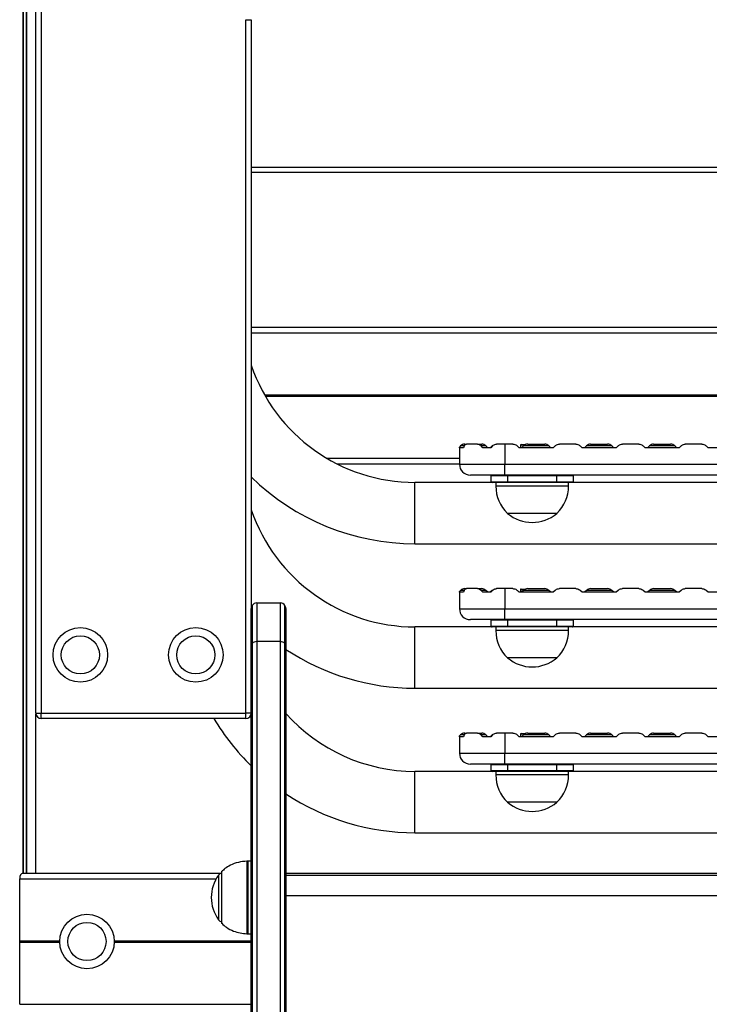
# Model space of a CAD drawing. Units: millimetres. Extents: x 1390 to 10564, y 1789 to 14054.
# Drawn here: x 5357 to 5736, y 11666 to 12207 of the extents above; entities that cross this region are included whole.
import ezdxf

# ---------------------------------------------------------------- set-up
doc = ezdxf.new("R2010")
doc.units = ezdxf.units.MM
doc.header["$LTSCALE"] = 100

msp = doc.modelspace()

# ---------------------------------------------------------------- linework, layer by layer
at = {"color": 7, "linetype": 'Continuous', "lineweight": 25}
for p, q in [((5358.67, 11738.19), (5358.67, 12538.3)), ((5358.71, 11738.19), (5358.71, 12538.25)), ((5360.45, 11738.19), (5360.45, 12536.23)), ((5360.56, 11738.19), (5360.56, 12536.12)), ((5365.54, 11826.19), (5365.54, 12440.19)), ((5368.54, 12440.19), (5368.54, 11826.19)), ((5481.04, 11826.19), (5481.04, 12207.18)), ((5481.04, 12207.18), (5484.04, 12207.18)), ((5484.04, 12207.18), (5484.04, 11883.69)), ((6003.04, 12123.19), (5484.04, 12123.19)), ((5484.04, 12038.19), (6003.04, 12038.19)), ((5599.15, 11973), (5598.54, 11972.39)), ((5598.54, 11971.94), (5598.54, 11972.37)), ((5601.15, 11973), (5600.67, 11971.94)), ((5601.41, 11973.94), (5602.26, 11973.94)), ((5608.52, 11973.94), (5602.32, 11973.94)), ((5608.52, 11973.94), (5610.76, 11973.94)), ((5611.48, 11971.94), (5610.51, 11973)), ((5614.08, 11971.94), (5613.02, 11973)), ((5616.47, 11973), (5615.4, 11971.94)), ((5616.74, 11973), (5615.73, 11971.94)), ((5623.54, 11973.94), (5618.95, 11973.94)), ((5623.54, 11973.94), (5623.54, 11962.94)), ((5627.97, 11973.94), (5623.54, 11973.94)), ((5632.04, 11973.34), (5632.04, 11971.94)), ((5632.44, 11973.74), (5634.94, 11973.74)), ((5633.79, 11973), (5632.72, 11971.94)), ((5636.05, 11973.94), (5640.72, 11973.94)), ((5640.72, 11973.94), (5645.4, 11973.94)), ((5648.72, 11971.94), (5647.66, 11973)), ((5651.18, 11973), (5650.11, 11971.94)), ((5662.61, 11973.94), (5653.48, 11973.94)), ((5665.98, 11971.94), (5664.91, 11973)), ((5668.43, 11973), (5667.37, 11971.94)), ((5670.69, 11973.94), (5675.37, 11973.94)), ((5675.37, 11973.94), (5680.04, 11973.94)), ((5683.37, 11971.94), (5682.3, 11973)), ((5685.82, 11973), (5684.75, 11971.94)), ((5697.25, 11973.94), (5688.12, 11973.94)), ((5700.62, 11971.94), (5699.55, 11973)), ((5703.07, 11973), (5702.01, 11971.94)), ((5705.33, 11973.94), (5710.01, 11973.94)), ((5710.01, 11973.94), (5714.68, 11973.94)), ((5718.01, 11971.94), (5716.94, 11973)), ((5720.46, 11973), (5719.39, 11971.94)), ((5731.89, 11973.94), (5722.76, 11973.94)), ((5735.26, 11971.94), (5734.19, 11973)), ((5600.67, 11971.94), (5598.54, 11971.94)), ((5598.54, 11971.94), (5598.54, 11962.94)), ((5615.73, 11971.94), (5611.48, 11971.94)), ((5650.11, 11971.94), (5631.34, 11971.94)), ((5684.75, 11971.94), (5665.98, 11971.94)), ((5719.39, 11971.94), (5700.62, 11971.94)), ((5754.03, 11971.94), (5735.26, 11971.94)), ((5531.12, 11963.19), (5598.54, 11963.19)), ((5598.54, 11962.94), (5623.54, 11962.94)), ((5623.54, 11962.94), (5863.54, 11962.94)), ((5623.54, 11956.94), (5623.54, 11962.94)), ((5623.54, 11956.94), (5604.54, 11956.94)), ((5616.04, 11953.34), (5616.04, 11956.54)), ((5625.04, 11956.54), (5616.04, 11956.54)), ((5863.54, 11956.94), (5623.54, 11956.94)), ((5625.04, 11956.94), (5625.04, 11956.54)), ((5652.04, 11956.54), (5625.04, 11956.54)), ((5625.04, 11956.54), (5625.04, 11953.34)), ((5652.04, 11956.94), (5652.04, 11956.54)), ((5661.04, 11956.54), (5652.04, 11956.54)), ((5652.04, 11953.34), (5652.04, 11956.54)), ((5661.04, 11956.54), (5661.04, 11953.34)), ((5616.44, 11952.94), (5574.07, 11952.94)), ((5616.04, 11953.34), (5625.04, 11953.34)), ((5625.04, 11952.94), (5616.44, 11952.94)), ((5618.54, 11952.94), (5618.54, 11950.94)), ((5625.04, 11953.34), (5652.04, 11953.34)), ((5625.04, 11953.34), (5625.04, 11952.94)), ((5652.04, 11952.94), (5625.04, 11952.94)), ((5652.04, 11953.34), (5652.04, 11952.94)), ((5652.04, 11953.34), (5661.04, 11953.34)), ((5660.64, 11952.94), (5652.04, 11952.94)), ((5658.54, 11950.94), (5658.54, 11952.94)), ((5826.44, 11952.94), (5660.64, 11952.94)), ((5652.04, 11935.94), (5625.04, 11935.94)), ((5574.07, 11919.24), (5913, 11919.24)), ((5599.15, 11893.62), (5598.54, 11893.02)), ((5598.54, 11892.56), (5598.54, 11893)), ((5600.67, 11892.56), (5598.54, 11892.56)), ((5598.54, 11892.56), (5598.54, 11883.56)), ((5601.15, 11893.62), (5600.67, 11892.56)), ((5601.41, 11894.56), (5602.26, 11894.56)), ((5608.52, 11894.56), (5602.32, 11894.56)), ((5608.52, 11894.56), (5610.76, 11894.56)), ((5611.48, 11892.56), (5610.51, 11893.62)), ((5615.73, 11892.56), (5611.48, 11892.56)), ((5614.08, 11892.56), (5613.02, 11893.62)), ((5616.47, 11893.62), (5615.4, 11892.56)), ((5616.74, 11893.62), (5615.73, 11892.56)), ((5623.54, 11894.56), (5618.95, 11894.56)), ((5627.97, 11894.56), (5623.54, 11894.56)), ((5623.54, 11894.56), (5623.54, 11883.56)), ((5650.11, 11892.56), (5631.34, 11892.56)), ((5632.04, 11893.96), (5632.04, 11892.56)), ((5632.44, 11894.36), (5634.94, 11894.36)), ((5633.79, 11893.62), (5632.72, 11892.56)), ((5636.05, 11894.56), (5640.72, 11894.56)), ((5640.72, 11894.56), (5645.4, 11894.56)), ((5648.72, 11892.56), (5647.66, 11893.62)), ((5651.18, 11893.62), (5650.11, 11892.56)), ((5662.61, 11894.56), (5653.48, 11894.56)), ((5665.98, 11892.56), (5664.91, 11893.62)), ((5684.75, 11892.56), (5665.98, 11892.56)), ((5668.43, 11893.62), (5667.37, 11892.56)), ((5670.69, 11894.56), (5675.37, 11894.56)), ((5675.37, 11894.56), (5680.04, 11894.56)), ((5683.37, 11892.56), (5682.3, 11893.62)), ((5685.82, 11893.62), (5684.75, 11892.56)), ((5697.25, 11894.56), (5688.12, 11894.56)), ((5700.62, 11892.56), (5699.55, 11893.62)), ((5719.39, 11892.56), (5700.62, 11892.56)), ((5703.07, 11893.62), (5702.01, 11892.56)), ((5705.33, 11894.56), (5710.01, 11894.56)), ((5710.01, 11894.56), (5714.68, 11894.56)), ((5718.01, 11892.56), (5716.94, 11893.62)), ((5720.46, 11893.62), (5719.39, 11892.56)), ((5731.89, 11894.56), (5722.76, 11894.56)), ((5735.26, 11892.56), (5734.19, 11893.62)), ((5754.03, 11892.56), (5735.26, 11892.56)), ((5487.04, 11886.69), (5487.04, 11865.49)), ((5487.04, 11886.69), (5500.04, 11886.69)), ((5500.04, 11865.49), (5500.04, 11886.69)), ((5484.04, 11863.12), (5484.04, 11883.69)), ((5484.54, 11885.34), (5484.54, 11864.43)), ((5502.54, 11864.43), (5502.54, 11885.34)), ((5503.04, 11883.69), (5503.04, 11863.12)), ((5598.54, 11883.56), (5623.54, 11883.56)), ((5623.54, 11883.56), (5863.54, 11883.56)), ((5623.54, 11877.56), (5623.54, 11883.56)), ((5623.54, 11877.56), (5604.54, 11877.56)), ((5625.04, 11877.16), (5616.04, 11877.16)), ((5616.04, 11873.96), (5616.04, 11877.16)), ((5863.54, 11877.56), (5623.54, 11877.56)), ((5625.04, 11877.56), (5625.04, 11877.16)), ((5652.04, 11877.16), (5625.04, 11877.16)), ((5625.04, 11877.16), (5625.04, 11873.96)), ((5652.04, 11877.56), (5652.04, 11877.16)), ((5661.04, 11877.16), (5652.04, 11877.16)), ((5652.04, 11873.96), (5652.04, 11877.16)), ((5661.04, 11877.16), (5661.04, 11873.96)), ((5616.44, 11873.56), (5574.07, 11873.56)), ((5616.04, 11873.96), (5625.04, 11873.96)), ((5625.04, 11873.56), (5616.44, 11873.56)), ((5618.54, 11873.56), (5618.54, 11871.56)), ((5625.04, 11873.96), (5652.04, 11873.96)), ((5625.04, 11873.96), (5625.04, 11873.56)), ((5652.04, 11873.56), (5625.04, 11873.56)), ((5652.04, 11873.96), (5652.04, 11873.56)), ((5652.04, 11873.96), (5661.04, 11873.96)), ((5660.64, 11873.56), (5652.04, 11873.56)), ((5658.54, 11871.56), (5658.54, 11873.56)), ((5826.44, 11873.56), (5660.64, 11873.56)), ((5484.54, 11864.43), (5484.54, 11208.86)), ((5487.04, 11865.49), (5487.04, 11209.91)), ((5500.04, 11865.49), (5487.04, 11865.49)), ((5500.04, 11209.91), (5500.04, 11865.49)), ((5502.54, 11208.86), (5502.54, 11864.43)), ((5484.04, 11207.55), (5484.04, 11863.12)), ((5503.04, 11863.12), (5503.04, 11207.55)), ((5652.04, 11856.56), (5625.04, 11856.56)), ((5574.07, 11839.86), (5913, 11839.86)), ((5365.54, 11826.19), (5368.54, 11826.19)), ((5368.54, 11826.19), (5481.04, 11826.19)), ((5368.54, 11823.19), (5368.54, 11826.19)), ((5481.04, 11823.19), (5481.04, 11826.19)), ((5484.04, 11826.19), (5481.04, 11826.19)), ((5365.61, 11738.19), (5365.61, 11825.53)), ((5481.04, 11823.19), (5368.54, 11823.19)), ((5599.15, 11814.25), (5598.54, 11813.64)), ((5598.54, 11813.19), (5598.54, 11813.62)), ((5600.67, 11813.19), (5598.54, 11813.19)), ((5598.54, 11813.19), (5598.54, 11804.19)), ((5601.15, 11814.25), (5600.67, 11813.19)), ((5601.41, 11815.19), (5602.26, 11815.19)), ((5608.52, 11815.19), (5602.32, 11815.19)), ((5608.52, 11815.19), (5610.76, 11815.19)), ((5611.48, 11813.19), (5610.51, 11814.25)), ((5615.73, 11813.19), (5611.48, 11813.19)), ((5614.08, 11813.19), (5613.02, 11814.25)), ((5616.47, 11814.25), (5615.4, 11813.19)), ((5616.74, 11814.25), (5615.73, 11813.19)), ((5623.54, 11815.19), (5618.95, 11815.19)), ((5623.54, 11815.19), (5623.54, 11804.19)), ((5627.97, 11815.19), (5623.54, 11815.19)), ((5650.11, 11813.19), (5631.34, 11813.19)), ((5632.04, 11814.59), (5632.04, 11813.19)), ((5632.44, 11814.99), (5634.94, 11814.99)), ((5633.79, 11814.25), (5632.72, 11813.19)), ((5636.05, 11815.19), (5640.72, 11815.19)), ((5640.72, 11815.19), (5645.4, 11815.19)), ((5648.72, 11813.19), (5647.66, 11814.25)), ((5651.18, 11814.25), (5650.11, 11813.19)), ((5662.61, 11815.19), (5653.48, 11815.19)), ((5665.98, 11813.19), (5664.91, 11814.25)), ((5684.75, 11813.19), (5665.98, 11813.19)), ((5668.43, 11814.25), (5667.37, 11813.19)), ((5670.69, 11815.19), (5675.37, 11815.19)), ((5675.37, 11815.19), (5680.04, 11815.19)), ((5683.37, 11813.19), (5682.3, 11814.25)), ((5685.82, 11814.25), (5684.75, 11813.19)), ((5697.25, 11815.19), (5688.12, 11815.19)), ((5700.62, 11813.19), (5699.55, 11814.25)), ((5719.39, 11813.19), (5700.62, 11813.19)), ((5703.07, 11814.25), (5702.01, 11813.19)), ((5705.33, 11815.19), (5710.01, 11815.19)), ((5710.01, 11815.19), (5714.68, 11815.19)), ((5718.01, 11813.19), (5716.94, 11814.25)), ((5720.46, 11814.25), (5719.39, 11813.19)), ((5731.89, 11815.19), (5722.76, 11815.19)), ((5735.26, 11813.19), (5734.19, 11814.25)), ((5754.03, 11813.19), (5735.26, 11813.19)), ((5598.54, 11804.19), (5623.54, 11804.19)), ((5623.54, 11798.19), (5623.54, 11804.19)), ((5623.54, 11804.19), (5863.54, 11804.19)), ((5616.44, 11794.19), (5574.07, 11794.19)), ((5623.54, 11798.19), (5604.54, 11798.19)), ((5616.04, 11794.59), (5616.04, 11797.79)), ((5625.04, 11797.79), (5616.04, 11797.79)), ((5616.04, 11794.59), (5625.04, 11794.59)), ((5625.04, 11794.19), (5616.44, 11794.19)), ((5618.54, 11794.19), (5618.54, 11792.19)), ((5863.54, 11798.19), (5623.54, 11798.19)), ((5625.04, 11798.19), (5625.04, 11797.79)), ((5625.04, 11797.79), (5625.04, 11794.59)), ((5652.04, 11797.79), (5625.04, 11797.79)), ((5625.04, 11794.59), (5652.04, 11794.59)), ((5625.04, 11794.59), (5625.04, 11794.19)), ((5652.04, 11794.19), (5625.04, 11794.19)), ((5652.04, 11798.19), (5652.04, 11797.79)), ((5661.04, 11797.79), (5652.04, 11797.79)), ((5652.04, 11794.59), (5652.04, 11797.79)), ((5652.04, 11794.59), (5652.04, 11794.19)), ((5652.04, 11794.59), (5661.04, 11794.59)), ((5660.64, 11794.19), (5652.04, 11794.19)), ((5658.54, 11792.19), (5658.54, 11794.19)), ((5826.44, 11794.19), (5660.64, 11794.19)), ((5661.04, 11797.79), (5661.04, 11794.59)), ((5652.04, 11777.19), (5625.04, 11777.19)), ((5574.07, 11760.49), (5913, 11760.49)), ((5484.04, 11744.89), (5482.38, 11744.89)), ((5356.67, 11700.99), (5356.67, 11735.19)), ((5358.33, 11738.19), (5467.37, 11738.19)), ((5467.71, 11738.89), (5467.71, 11710.89)), ((5503.04, 11738.19), (5984.04, 11738.19)), ((5503.04, 11737.19), (5984.04, 11737.19)), ((5482.38, 11704.89), (5484.04, 11704.89)), ((5356.67, 11666.19), (5356.67, 11700.38)), ((5356.71, 11700.79), (5356.68, 11700.89)), ((5356.68, 11700.48), (5356.71, 11700.58))]:
    msp.add_line(p, q, dxfattribs=at)
at = {"color": 8, "linetype": 'Continuous', "lineweight": 25}
for p, q in [((5358.77, 11738.19), (5358.77, 12538.17)), ((5484.04, 12126.19), (6003.04, 12126.19)), ((5484.04, 12035.19), (6003.04, 12035.19)), ((5491.4, 12000.99), (5995.68, 12000.99)), ((5491.46, 12000.89), (5995.62, 12000.89)), ((5491.51, 12000.79), (5995.56, 12000.79)), ((5491.63, 12000.58), (5995.44, 12000.58)), ((5491.69, 12000.48), (5995.39, 12000.48)), ((5491.75, 12000.38), (5995.33, 12000.38)), ((5601.1, 11973), (5599.15, 11973)), ((5613.02, 11973), (5610.51, 11973)), ((5616.67, 11973), (5616.47, 11973)), ((5634.18, 11973.34), (5632.04, 11973.34)), ((5647.66, 11973), (5633.79, 11973)), ((5682.3, 11973), (5668.43, 11973)), ((5716.94, 11973), (5703.07, 11973)), ((5525.64, 11966.19), (5598.54, 11966.19)), ((5574.07, 11936.09), (5574.07, 11952.94)), ((5658.54, 11950.94), (5618.54, 11950.94)), ((5574.07, 11919.24), (5574.07, 11936.09)), ((5601.1, 11893.62), (5599.15, 11893.62)), ((5613.02, 11893.62), (5610.51, 11893.62)), ((5616.67, 11893.62), (5616.47, 11893.62)), ((5634.18, 11893.96), (5632.04, 11893.96)), ((5647.66, 11893.62), (5633.79, 11893.62)), ((5682.3, 11893.62), (5668.43, 11893.62)), ((5716.94, 11893.62), (5703.07, 11893.62)), ((5574.07, 11856.71), (5574.07, 11873.56)), ((5658.54, 11871.56), (5618.54, 11871.56)), ((5574.07, 11839.86), (5574.07, 11856.71)), ((5601.1, 11814.25), (5599.15, 11814.25)), ((5613.02, 11814.25), (5610.51, 11814.25)), ((5616.67, 11814.25), (5616.47, 11814.25)), ((5634.18, 11814.59), (5632.04, 11814.59)), ((5647.66, 11814.25), (5633.79, 11814.25)), ((5682.3, 11814.25), (5668.43, 11814.25)), ((5716.94, 11814.25), (5703.07, 11814.25)), ((5574.07, 11777.34), (5574.07, 11794.19)), ((5658.54, 11792.19), (5618.54, 11792.19)), ((5574.07, 11760.49), (5574.07, 11777.34)), ((5481.63, 11744.87), (5481.63, 11707.08)), ((5482.38, 11704.89), (5482.38, 11744.89)), ((5356.67, 11735.19), (5464.76, 11735.19)), ((5466.06, 11737.17), (5466.06, 11730.45)), ((5467.86, 11712.09), (5467.86, 11739.25)), ((5466.06, 11730.45), (5466.06, 11712.62)), ((5503.04, 11726.06), (5984.04, 11726.06)), ((5467.86, 11710.54), (5467.86, 11712.09)), ((5481.63, 11707.08), (5481.63, 11704.92)), ((5356.67, 11700.99), (5378.67, 11700.99)), ((5356.67, 11700.38), (5378.67, 11700.38)), ((5356.68, 11700.89), (5378.67, 11700.89)), ((5356.68, 11700.48), (5378.67, 11700.48)), ((5356.71, 11700.79), (5378.67, 11700.79)), ((5356.71, 11700.58), (5378.67, 11700.58)), ((5408.66, 11700.99), (5484.04, 11700.99)), ((5408.66, 11700.89), (5484.04, 11700.89)), ((5408.66, 11700.48), (5484.04, 11700.48)), ((5408.66, 11700.38), (5484.04, 11700.38)), ((5408.67, 11700.79), (5484.04, 11700.79)), ((5408.67, 11700.58), (5484.04, 11700.58)), ((5356.67, 11666.19), (5484.04, 11666.19))]:
    msp.add_line(p, q, dxfattribs=at)
at = {"color": 7, "linetype": 'Continuous', "lineweight": 25}
for centre, radius in [((5390.04, 11858.19), 15), ((5453.54, 11858.19), 15), ((5390.04, 11858.19), 10.5), ((5453.54, 11858.19), 10.5), ((5393.67, 11700.69), 15), ((5393.67, 11700.69), 10.5)]:
    msp.add_circle(centre, radius, dxfattribs=at)
for centre, radius, start, end in [((5574.07, 12048.09), 95.15, 198.8716, 270), ((5601.41, 11970.74), 3.2, 90, 135), ((5610.76, 11970.74), 3.2, 45, 90), ((5632.44, 11973.34), 0.4, 90, 180), ((5636.05, 11970.74), 3.2, 90, 135), ((5645.4, 11970.74), 3.2, 45, 90), ((5670.69, 11970.74), 3.2, 90, 135), ((5680.04, 11970.74), 3.2, 45, 90), ((5705.33, 11970.74), 3.2, 90, 135), ((5714.68, 11970.74), 3.2, 45, 90), ((5604.54, 11962.94), 6, 180, 270), ((5574.07, 12048.09), 128.85, 225.6724, 270), ((5616.44, 11956.54), 0.4, 90, 180), ((5660.64, 11956.54), 0.4, 0, 90), ((5616.44, 11953.34), 0.4, 180, 270), ((5639.1, 11950.94), 20.56, 180, 226.8574), ((5637.98, 11950.94), 20.56, 313.1426, 0), ((5660.64, 11953.34), 0.4, 270, 0), ((5574.07, 11968.71), 95.15, 198.8716, 270), ((5638.54, 11951.66), 20.73, 229.3537, 310.6463), ((5601.41, 11891.36), 3.2, 90, 135), ((5610.76, 11891.36), 3.2, 45, 90), ((5632.44, 11893.96), 0.4, 90, 180), ((5636.05, 11891.36), 3.2, 90, 135), ((5645.4, 11891.36), 3.2, 45, 90), ((5670.69, 11891.36), 3.2, 90, 135), ((5680.04, 11891.36), 3.2, 45, 90), ((5705.33, 11891.36), 3.2, 90, 135), ((5714.68, 11891.36), 3.2, 45, 90), ((5487.04, 11883.69), 3, 90, 146.4427), ((5500.04, 11883.69), 3, 33.5573, 90), ((5487.04, 11883.69), 3, 146.4427, 180), ((5500.04, 11883.69), 3, 0, 33.5573), ((5604.54, 11883.56), 6, 180, 270), ((5616.44, 11877.16), 0.4, 90, 180), ((5660.64, 11877.16), 0.4, 0, 90), ((5616.44, 11873.96), 0.4, 180, 270), ((5639.1, 11871.56), 20.56, 180, 226.8574), ((5637.98, 11871.56), 20.56, 313.1426, 0), ((5660.64, 11873.96), 0.4, 270, 0), ((5486.07, 11863.1), 2.03, 138.8877, 179.2369), ((5486.95, 11862.22), 3.27, 88.3985, 137.4492), ((5500.13, 11862.22), 3.27, 42.5508, 91.6015), ((5501.01, 11863.1), 2.03, 0.7631, 41.1123), ((5574.07, 11968.71), 128.85, 236.5436, 270), ((5638.54, 11872.29), 20.73, 229.3537, 310.6463), ((5368.54, 11826.19), 3, 180, 270), ((5481.04, 11826.19), 3, 270, 0), ((5574.07, 11889.34), 128.85, 210.8897, 225.6724), ((5574.07, 11889.34), 95.15, 221.7067, 270), ((5601.41, 11811.99), 3.2, 90, 135), ((5610.76, 11811.99), 3.2, 45, 90), ((5632.44, 11814.59), 0.4, 90, 180), ((5636.05, 11811.99), 3.2, 90, 135), ((5645.4, 11811.99), 3.2, 45, 90), ((5670.69, 11811.99), 3.2, 90, 135), ((5680.04, 11811.99), 3.2, 45, 90), ((5705.33, 11811.99), 3.2, 90, 135), ((5714.68, 11811.99), 3.2, 45, 90), ((5604.54, 11804.19), 6, 180, 270), ((5616.44, 11797.79), 0.4, 90, 180), ((5616.44, 11794.59), 0.4, 180, 270), ((5660.64, 11797.79), 0.4, 0, 90), ((5660.64, 11794.59), 0.4, 270, 0), ((5639.1, 11792.19), 20.56, 180, 226.8574), ((5637.98, 11792.19), 20.56, 313.1426, 0), ((5574.07, 11889.34), 128.85, 236.5436, 270), ((5638.54, 11792.91), 20.73, 229.3537, 310.6463), ((5482.38, 11734.89), 10, 90, 94.2523), ((5482.75, 11724.89), 20.73, 143.6737, 216.3263), ((5468.47, 11735.39), 3, 104.7929, 143.6737), ((5468.21, 11738.89), 0.5, 134.4217, 180), ((5468.47, 11714.39), 3, 216.3263, 255.2071), ((5468.21, 11710.89), 0.5, 180, 225.5783), ((5482.38, 11714.89), 10, 265.7477, 270)]:
    msp.add_arc(centre, radius, start, end, dxfattribs=at)
for centre, major_axis, start_param, end_param in [((5358.33, 11735.19), (0, 3), 0, 1.570796), ((5356.78, 11700.99), (0, 0.2), 1.570796, 2.111848), ((5356.78, 11700.38), (0, 0.2), 1.029744, 1.570796), ((5356.62, 11700.69), (0, 0.2), 4.171337, 5.253441)]:
    msp.add_ellipse(centre, major_axis=major_axis, ratio=0.554309, start_param=start_param, end_param=end_param, dxfattribs=at)
for points, knots in [([(5601.15, 11973), (5601.29, 11973.24), (5601.56, 11973.7), (5602, 11973.92), (5602.26, 11973.93), (5602.32, 11973.94)], [0, 0, 0, 0, 0.433205, 0.865891, 1, 1, 1, 1]), ([(5608.52, 11973.94), (5608.55, 11973.94), (5608.92, 11973.93), (5609.65, 11973.77), (5610.23, 11973.25), (5610.51, 11973)], [0, 0, 0, 0, 0.041814, 0.525599, 1, 1, 1, 1]), ([(5616.74, 11973), (5617.01, 11973.23), (5617.55, 11973.68), (5618.36, 11973.92), (5618.83, 11973.93), (5618.95, 11973.94)], [0, 0, 0, 0, 0.426152, 0.852419, 1, 1, 1, 1]), ([(5627.97, 11973.94), (5628.1, 11973.93), (5628.61, 11973.91), (5629.45, 11973.67), (5630.01, 11973.21), (5630.27, 11973)], [0, 0, 0, 0, 0.156409, 0.603991, 1, 1, 1, 1]), ([(5631.34, 11971.94), (5631.1, 11972.18), (5630.74, 11972.53), (5630.38, 11972.89), (5630.27, 11973)], [0, 0, 0, 0, 0.680926, 1, 1, 1, 1]), ([(5651.18, 11973), (5651.29, 11973.1), (5651.66, 11973.44), (5652.44, 11973.85), (5653.14, 11973.91), (5653.48, 11973.94)], [0, 0, 0, 0, 0.170551, 0.601973, 1, 1, 1, 1]), ([(5662.61, 11973.94), (5662.77, 11973.93), (5663.31, 11973.91), (5664.14, 11973.64), (5664.67, 11973.2), (5664.91, 11973)], [0, 0, 0, 0, 0.191044, 0.637165, 1, 1, 1, 1]), ([(5685.82, 11973), (5685.93, 11973.1), (5686.3, 11973.44), (5687.08, 11973.85), (5687.78, 11973.91), (5688.12, 11973.94)], [0, 0, 0, 0, 0.170541, 0.601963, 1, 1, 1, 1]), ([(5697.25, 11973.94), (5697.41, 11973.93), (5697.95, 11973.91), (5698.79, 11973.64), (5699.31, 11973.2), (5699.55, 11973)], [0, 0, 0, 0, 0.191044, 0.637165, 1, 1, 1, 1]), ([(5720.46, 11973), (5720.57, 11973.1), (5720.95, 11973.44), (5721.72, 11973.85), (5722.42, 11973.91), (5722.76, 11973.94)], [0, 0, 0, 0, 0.170551, 0.601973, 1, 1, 1, 1]), ([(5731.89, 11973.94), (5732.05, 11973.93), (5732.59, 11973.91), (5733.43, 11973.64), (5733.95, 11973.2), (5734.19, 11973)], [0, 0, 0, 0, 0.191044, 0.637155, 1, 1, 1, 1]), ([(5601.15, 11893.62), (5601.29, 11893.86), (5601.56, 11894.33), (5602, 11894.54), (5602.26, 11894.56), (5602.32, 11894.56)], [0, 0, 0, 0, 0.433238, 0.865937, 1, 1, 1, 1]), ([(5608.52, 11894.56), (5608.55, 11894.56), (5608.92, 11894.56), (5609.65, 11894.39), (5610.23, 11893.88), (5610.51, 11893.62)], [0, 0, 0, 0, 0.041814, 0.525582, 1, 1, 1, 1]), ([(5616.74, 11893.62), (5617.01, 11893.85), (5617.55, 11894.31), (5618.36, 11894.54), (5618.83, 11894.56), (5618.95, 11894.56)], [0, 0, 0, 0, 0.426151, 0.852417, 1, 1, 1, 1]), ([(5627.97, 11894.56), (5628.1, 11894.56), (5628.61, 11894.54), (5629.45, 11894.29), (5630.01, 11893.84), (5630.27, 11893.62)], [0, 0, 0, 0, 0.156411, 0.603992, 1, 1, 1, 1]), ([(5631.34, 11892.56), (5631.1, 11892.8), (5630.74, 11893.16), (5630.38, 11893.51), (5630.27, 11893.62)], [0, 0, 0, 0, 0.680926, 1, 1, 1, 1]), ([(5651.18, 11893.62), (5651.29, 11893.72), (5651.66, 11894.06), (5652.44, 11894.47), (5653.14, 11894.53), (5653.48, 11894.56)], [0, 0, 0, 0, 0.170576, 0.601985, 1, 1, 1, 1]), ([(5662.61, 11894.56), (5662.77, 11894.55), (5663.31, 11894.53), (5664.14, 11894.26), (5664.67, 11893.82), (5664.91, 11893.62)], [0, 0, 0, 0, 0.191038, 0.637147, 1, 1, 1, 1]), ([(5685.82, 11893.62), (5685.93, 11893.72), (5686.3, 11894.06), (5687.08, 11894.47), (5687.78, 11894.53), (5688.12, 11894.56)], [0, 0, 0, 0, 0.170567, 0.601975, 1, 1, 1, 1]), ([(5697.25, 11894.56), (5697.41, 11894.55), (5697.95, 11894.53), (5698.79, 11894.26), (5699.31, 11893.82), (5699.55, 11893.62)], [0, 0, 0, 0, 0.191038, 0.637147, 1, 1, 1, 1]), ([(5720.46, 11893.62), (5720.57, 11893.72), (5720.95, 11894.06), (5721.72, 11894.47), (5722.42, 11894.53), (5722.76, 11894.56)], [0, 0, 0, 0, 0.170576, 0.601985, 1, 1, 1, 1]), ([(5731.89, 11894.56), (5732.05, 11894.55), (5732.59, 11894.53), (5733.43, 11894.26), (5733.95, 11893.82), (5734.19, 11893.62)], [0, 0, 0, 0, 0.1910385, 0.6371373, 1, 1, 1, 1]), ([(5601.15, 11814.25), (5601.29, 11814.48), (5601.56, 11814.95), (5602, 11815.17), (5602.26, 11815.18), (5602.32, 11815.19)], [0, 0, 0, 0, 0.433231, 0.865936, 1, 1, 1, 1]), ([(5608.52, 11815.19), (5608.55, 11815.18), (5608.92, 11815.18), (5609.65, 11815.01), (5610.23, 11814.5), (5610.51, 11814.25)], [0, 0, 0, 0, 0.041814, 0.52559, 1, 1, 1, 1]), ([(5616.74, 11814.25), (5617.01, 11814.48), (5617.55, 11814.93), (5618.36, 11815.16), (5618.83, 11815.18), (5618.95, 11815.19)], [0, 0, 0, 0, 0.426141, 0.852417, 1, 1, 1, 1]), ([(5627.97, 11815.19), (5628.1, 11815.18), (5628.61, 11815.16), (5629.45, 11814.92), (5630.01, 11814.46), (5630.27, 11814.25)], [0, 0, 0, 0, 0.15641, 0.603992, 1, 1, 1, 1]), ([(5631.34, 11813.19), (5631.1, 11813.43), (5630.74, 11813.78), (5630.38, 11814.14), (5630.27, 11814.25)], [0, 0, 0, 0, 0.680917, 1, 1, 1, 1]), ([(5651.18, 11814.25), (5651.29, 11814.34), (5651.66, 11814.69), (5652.44, 11815.09), (5653.14, 11815.16), (5653.48, 11815.19)], [0, 0, 0, 0, 0.170564, 0.601979, 1, 1, 1, 1]), ([(5662.61, 11815.19), (5662.77, 11815.18), (5663.31, 11815.15), (5664.14, 11814.89), (5664.67, 11814.45), (5664.91, 11814.25)], [0, 0, 0, 0, 0.191041, 0.637156, 1, 1, 1, 1]), ([(5685.82, 11814.25), (5685.93, 11814.34), (5686.3, 11814.69), (5687.08, 11815.09), (5687.78, 11815.16), (5688.12, 11815.19)], [0, 0, 0, 0, 0.170554, 0.601969, 1, 1, 1, 1]), ([(5697.25, 11815.19), (5697.41, 11815.18), (5697.95, 11815.15), (5698.79, 11814.89), (5699.31, 11814.45), (5699.55, 11814.25)], [0, 0, 0, 0, 0.191041, 0.637156, 1, 1, 1, 1]), ([(5720.46, 11814.25), (5720.57, 11814.34), (5720.95, 11814.69), (5721.72, 11815.09), (5722.42, 11815.16), (5722.76, 11815.19)], [0, 0, 0, 0, 0.170564, 0.601979, 1, 1, 1, 1]), ([(5731.89, 11815.19), (5732.05, 11815.18), (5732.59, 11815.15), (5733.43, 11814.89), (5733.95, 11814.45), (5734.19, 11814.25)], [0, 0, 0, 0, 0.191041, 0.637146, 1, 1, 1, 1]), ([(5481.62, 11744.83), (5480.04, 11744.67), (5476.92, 11744.33), (5472.85, 11742.84), (5469.78, 11741.05), (5468.39, 11739.68), (5467.82, 11739.12)], [0, 0, 0, 0, 0.309578, 0.615799, 0.843932, 1, 1, 1, 1]), ([(5467.84, 11710.69), (5468.65, 11709.92), (5470.54, 11708.11), (5474.08, 11706.43), (5477.92, 11705.31), (5480.4, 11705.07), (5481.62, 11704.95)], [0, 0, 0, 0, 0.21712, 0.511691, 0.759074, 1, 1, 1, 1])]:
    msp.add_open_spline(points, degree=3, knots=knots, dxfattribs=at)

doc.saveas('drawing.dxf')
